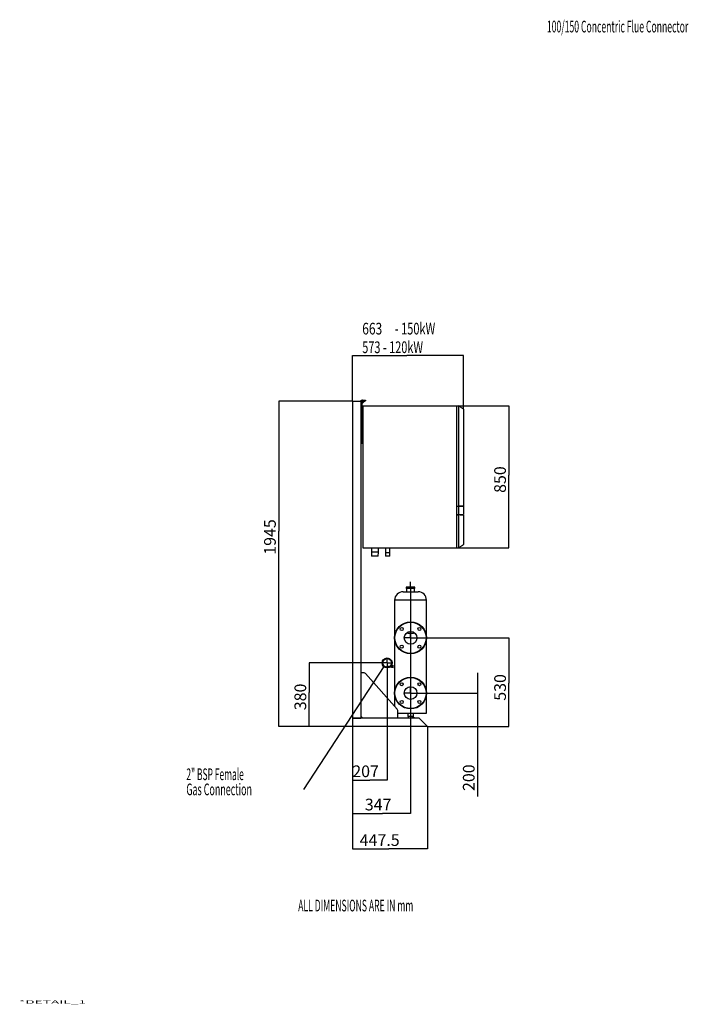
# Model space of a CAD drawing. Extents: x 1 to 401, y 1 to 298.
# Drawn here: x 1 to 201, y 1 to 295 of the extents above; entities that cross this region are included whole.
import ezdxf

# ---------------------------------------------------------------- set-up
doc = ezdxf.new("R2010")
doc.units = 0
doc.header["$MEASUREMENT"] = 0
doc.layers.get('0').update_dxf_attribs({"linetype": 'CONTINUOUS'})
doc.layers.add('1', color=7, linetype='CONTINUOUS')
doc.layers.add('2', color=7, linetype='CONTINUOUS')
doc.styles.get("Standard").update_dxf_attribs({"font": 'monotxt.shx'})
doc.dimstyles.new('DSTYLE1', dxfattribs={"dimtxt": 3.5, "dimasz": 3, "dimexe": 0, "dimexo": 0.057931, "dimgap": 0.811034, "dimtad": 1, "dimdec": 0, "dimzin": 11, "dimdsep": 46, "dimtxsty": 'Standard', "dimcen": 0.09, "dimadec": 0, "dimazin": 0, "dimtfac": 1, "dimtdec": 4, "dimtofl": 0, "dimtmove": 0, "dimatfit": 3, "dimfxl": 1, "dimtolj": 1, "dimtzin": 0, "dimarcsym": 0})
doc.dimstyles.new('DSTYLE2', dxfattribs={"dimtxt": 3.5, "dimasz": 3, "dimexe": 0, "dimexo": 0.057931, "dimgap": 0.811034, "dimtad": 1, "dimdec": 1, "dimrnd": 0.1, "dimzin": 15, "dimdsep": 46, "dimtxsty": 'Standard', "dimcen": 0.09, "dimadec": 0, "dimazin": 0, "dimtfac": 1, "dimtdec": 4, "dimtofl": 0, "dimtmove": 0, "dimatfit": 3, "dimfxl": 1, "dimtolj": 1, "dimtzin": 0, "dimarcsym": 0})
doc.dimstyles.new('DSTYLE3', dxfattribs={"dimtxt": 3.5, "dimasz": 3, "dimexe": 0, "dimexo": 0.057931, "dimgap": 0.811034, "dimtad": 1, "dimrnd": 0.01, "dimzin": 15, "dimdsep": 46, "dimtxsty": 'Standard', "dimcen": 0.09, "dimadec": 0, "dimazin": 0, "dimtfac": 1, "dimtdec": 4, "dimtofl": 0, "dimtmove": 0, "dimatfit": 3, "dimfxl": 1, "dimtolj": 1, "dimtzin": 0, "dimarcsym": 0})

# ---------------------------------------------------------------- blocks, each defined once
blk = doc.blocks.new('_AH13')
at = {"color": 0, "linetype": 'Continuous'}
blk.add_solid([(0, 0), (1, -0.166667), (1, 0.166667), (0, 0)], dxfattribs=at)
blk = doc.blocks.new('*D6')
at = {"layer": '2', "color": 2, "linetype": 'Continuous'}
for p, q in [((118.14261, 125.59185), (118.14261, 58.068703)), ((100.79261, 86.441854), (100.79261, 58.068703)), ((100.79261, 58.068703), (109.73786, 58.068703)), ((118.14261, 58.068703), (109.73786, 58.068703))]:
    blk.add_line(p, q, dxfattribs=at)
at = {"layer": '2', "color": 2, "xscale": 3, "yscale": 3, "zscale": 3}
for p, rotation in [((100.79261, 58.068703), 360), ((118.14261, 58.068703), 180)]:
    blk.add_blockref('_AH13', p, dxfattribs=dict(at, rotation=rotation))
at = {"layer": '2', "color": 2, "linetype": 'Continuous', "oblique": 1}
blk.add_text('347', height=3.5, rotation=360, dxfattribs=at).set_placement((104.48786, 58.944782))
blk = doc.blocks.new('*D7')
at = {"layer": '2', "color": 2, "linetype": 'Continuous'}
for p, q in [((100.79261, 181.31685), (100.79261, 194.85934)), ((100.79261, 194.85934), (117.01791, 194.85934)), ((133.94261, 194.85934), (117.01791, 194.85934)), ((133.94261, 178.92292), (133.94261, 194.85934))]:
    blk.add_line(p, q, dxfattribs=at)
at = {"layer": '2', "color": 2, "xscale": 3, "yscale": 3, "zscale": 3}
blk.add_blockref('_AH13', (100.79261, 194.85934), dxfattribs=at)
at = {"layer": '2', "color": 2, "xscale": 3, "yscale": 3, "zscale": 3, "rotation": 180}
blk.add_blockref('_AH13', (133.94261, 194.85934), dxfattribs=at)
blk = doc.blocks.new('*D8')
at = {"layer": '2', "color": 2, "linetype": 'Continuous'}
for p, q in [((111.14261, 101.51685), (111.14261, 68.003275)), ((100.79261, 86.441854), (100.79261, 68.003275)), ((100.79261, 68.003275), (105.99484, 68.003275)), ((111.14261, 68.003275), (105.99484, 68.003275))]:
    blk.add_line(p, q, dxfattribs=at)
at = {"layer": '2', "color": 2, "xscale": 3, "yscale": 3, "zscale": 3}
for p, rotation in [((100.79261, 68.003275), 360), ((111.14261, 68.003275), 180)]:
    blk.add_blockref('_AH13', p, dxfattribs=dict(at, rotation=rotation))
at = {"layer": '2', "color": 2, "linetype": 'Continuous', "oblique": 1}
blk.add_text('207', height=3.5, rotation=360, dxfattribs=at).set_placement((100.74484, 68.879354))
blk = doc.blocks.new('*D9')
at = {"layer": '2', "color": 2, "linetype": 'Continuous'}
for p, q in [((100.79261, 83.941854), (100.79261, 47.456613)), ((123.16761, 83.941854), (123.16761, 47.456613)), ((100.79261, 47.456613), (111.70372, 47.456613)), ((123.16761, 47.456613), (111.70372, 47.456613))]:
    blk.add_line(p, q, dxfattribs=at)
at = {"layer": '2', "color": 2, "xscale": 3, "yscale": 3, "zscale": 3}
blk.add_blockref('_AH13', (100.79261, 47.456613), dxfattribs=at)
at = {"layer": '2', "color": 2, "xscale": 3, "yscale": 3, "zscale": 3, "rotation": 180}
blk.add_blockref('_AH13', (123.16761, 47.456613), dxfattribs=at)
at = {"layer": '2', "color": 2, "linetype": 'Continuous', "oblique": 1}
blk.add_text('447.5', height=3.5, dxfattribs=at).set_placement((102.95372, 48.332692))
blk = doc.blocks.new('*D10')
at = {"layer": '2', "color": 2, "linetype": 'Continuous'}
for p, q in [((100.73011, 181.25435), (78.793693, 181.25435)), ((78.793693, 181.25435), (78.793693, 142.33942)), ((78.793693, 84.004354), (78.793693, 142.33942)), ((100.73011, 84.004354), (78.793693, 84.004354))]:
    blk.add_line(p, q, dxfattribs=at)
at = {"layer": '2', "color": 2, "xscale": 3, "yscale": 3, "zscale": 3}
for p, rotation in [((78.793693, 181.25435), 270), ((78.793693, 84.004354), 90)]:
    blk.add_blockref('_AH13', p, dxfattribs=dict(at, rotation=rotation))
at = {"layer": '2', "color": 2, "linetype": 'Continuous', "oblique": 1}
blk.add_text('1945', height=3.5, rotation=90, dxfattribs=at).set_placement((77.917614, 135.33942))
blk = doc.blocks.new('*D11')
at = {"layer": '2', "color": 2, "linetype": 'Continuous'}
for p, q in [((109.65511, 103.00435), (87.8597, 103.00435)), ((87.8597, 103.00435), (87.8597, 94.131592)), ((87.8597, 84.004354), (87.8597, 94.131592)), ((100.73011, 84.004354), (87.8597, 84.004354))]:
    blk.add_line(p, q, dxfattribs=at)
at = {"layer": '2', "color": 2, "xscale": 3, "yscale": 3, "zscale": 3}
for p, rotation in [((87.8597, 103.00435), 270), ((87.8597, 84.004354), 90)]:
    blk.add_blockref('_AH13', p, dxfattribs=dict(at, rotation=rotation))
at = {"layer": '2', "color": 2, "linetype": 'Continuous', "oblique": 1}
blk.add_text('380', height=3.5, rotation=90, dxfattribs=at).set_placement((86.983621, 88.881592))
blk = doc.blocks.new('*D12')
at = {"layer": '2', "color": 2, "linetype": 'Continuous'}
for p, q in [((138.13773, 100.00435), (138.13773, 84.004354)), ((118.20511, 94.004354), (138.13773, 94.004354)), ((123.23011, 84.004354), (138.13773, 84.004354)), ((138.13773, 84.004354), (138.13773, 63.123754))]:
    blk.add_line(p, q, dxfattribs=at)
at = {"layer": '2', "color": 2, "xscale": 3, "yscale": 3, "zscale": 3}
for p, rotation in [((138.13773, 94.004354), 90), ((138.13773, 84.004354), 270)]:
    blk.add_blockref('_AH13', p, dxfattribs=dict(at, rotation=rotation))
at = {"layer": '2', "color": 2, "linetype": 'Continuous', "oblique": 1}
blk.add_text('200', height=3.5, rotation=90, dxfattribs=at).set_placement((137.26165, 64.742059))
blk = doc.blocks.new('*D13')
at = {"layer": '2', "color": 2, "linetype": 'Continuous'}
for p, q in [((118.20511, 110.50435), (147.49137, 110.50435)), ((147.49137, 110.50435), (147.49137, 96.964952)), ((147.49137, 84.004354), (147.49137, 96.964952)), ((123.23011, 84.004354), (147.49137, 84.004354))]:
    blk.add_line(p, q, dxfattribs=at)
at = {"layer": '2', "color": 2, "xscale": 3, "yscale": 3, "zscale": 3}
for p, rotation in [((147.49137, 110.50435), 270), ((147.49137, 84.004354), 90)]:
    blk.add_blockref('_AH13', p, dxfattribs=dict(at, rotation=rotation))
at = {"layer": '2', "color": 2, "linetype": 'Continuous', "oblique": 1}
blk.add_text('530', height=3.5, rotation=90, dxfattribs=at).set_placement((146.61529, 91.714952))
blk = doc.blocks.new('*D14')
at = {"layer": '2', "color": 2, "linetype": 'Continuous'}
for p, q in [((132.00511, 179.86042), (147.49137, 179.86042)), ((147.49137, 179.86042), (147.49137, 159.06398)), ((147.49137, 137.36042), (147.49137, 159.06398)), ((132.00511, 137.36042), (147.49137, 137.36042))]:
    blk.add_line(p, q, dxfattribs=at)
at = {"layer": '2', "color": 2, "xscale": 3, "yscale": 3, "zscale": 3}
for p, rotation in [((147.49137, 179.86042), 270), ((147.49137, 137.36042), 90)]:
    blk.add_blockref('_AH13', p, dxfattribs=dict(at, rotation=rotation))
at = {"layer": '2', "color": 2, "linetype": 'Continuous', "oblique": 1}
blk.add_text('850', height=3.5, rotation=90, dxfattribs=at).set_placement((146.61529, 153.81398))

msp = doc.modelspace()

# ---------------------------------------------------------------- hatches: boundary and pattern name
at = {"layer": '2'}
msp.add_hatch(color=2, dxfattribs=at).paths.add_polyline_path([(110.12658, 101.9145), (113.12658, 101.4145), (113.12658, 102.4145)])

# ---------------------------------------------------------------- linework, layer by layer
at = {"layer": '2', "color": 2, "linetype": 'Continuous'}
for p, q in [((100.79261, 181.25436), (100.79261, 86.504354)), ((100.79261, 181.25436), (103.29261, 181.25436)), ((103.29261, 181.25436), (103.29261, 86.504354)), ((103.44261, 180.19222), (103.29261, 180.19222)), ((103.38048, 180.40435), (103.44261, 180.46648)), ((103.38048, 180.40435), (103.44261, 180.34222)), ((103.44261, 181.48542), (103.74459, 181.48542)), ((103.44261, 181.40462), (103.44261, 181.48542)), ((103.56761, 181.40462), (103.44261, 181.40462)), ((103.44261, 181.34212), (103.44261, 181.40462)), ((103.56761, 181.34212), (103.44261, 181.34212)), ((103.44261, 181.28917), (103.44261, 181.34212)), ((103.56761, 181.28917), (103.44261, 181.28917)), ((103.44261, 180.90607), (103.44261, 181.28917)), ((103.44261, 180.47733), (103.44261, 180.90607)), ((103.44261, 180.90607), (103.56761, 180.90607)), ((103.44261, 176.36042), (103.44261, 180.47733)), ((103.56761, 180.47733), (103.44261, 180.47733)), ((103.56761, 181.45305), (103.56761, 181.40462)), ((103.56761, 181.40462), (103.56761, 181.34212)), ((103.56761, 181.36042), (104.69261, 181.36042)), ((103.56761, 181.34212), (103.56761, 181.28917)), ((103.56761, 180.59149), (104.26584, 181.28971)), ((103.56761, 180.90607), (103.56761, 181.28917)), ((103.56761, 180.37935), (104.3719, 181.18364)), ((103.56761, 180.90607), (103.56761, 180.47733)), ((103.56761, 180.47733), (103.56761, 176.41219)), ((103.74459, 181.48542), (104.69261, 181.48542)), ((103.94261, 179.86042), (103.94261, 137.36042)), ((103.94261, 179.86042), (131.94262, 179.86042)), ((104.26584, 181.28971), (104.27963, 181.30351)), ((104.3719, 181.18364), (104.26584, 181.28971)), ((104.27963, 181.30351), (104.2929, 181.31677)), ((104.2929, 181.31677), (104.30512, 181.32899)), ((104.30512, 181.32899), (104.31584, 181.33971)), ((104.31584, 181.33971), (104.32463, 181.3485)), ((104.32463, 181.3485), (104.33117, 181.35503)), ((104.33117, 181.35503), (104.33519, 181.35906)), ((104.33519, 181.35906), (104.33655, 181.36042)), ((104.33655, 181.36042), (104.44261, 181.25436)), ((104.3857, 181.19744), (104.3719, 181.18364)), ((104.39896, 181.2107), (104.3857, 181.19744)), ((104.41119, 181.22293), (104.39896, 181.2107)), ((104.4219, 181.23364), (104.41119, 181.22293)), ((104.4307, 181.24244), (104.4219, 181.23364)), ((104.43723, 181.24897), (104.4307, 181.24244)), ((104.44126, 181.253), (104.43723, 181.24897)), ((104.44261, 181.25436), (104.44126, 181.253)), ((104.69261, 181.48542), (104.69261, 181.36042)), ((131.94262, 137.36042), (131.94262, 179.86042)), ((131.99262, 179.81042), (131.94262, 179.81042)), ((131.99262, 149.86042), (131.99262, 179.86042)), ((131.99262, 179.86042), (132.44262, 179.86042)), ((132.44262, 179.86042), (132.44262, 149.86042)), ((132.65717, 179.71738), (132.44262, 179.86042)), ((132.85696, 179.58419), (132.65717, 179.71738)), ((133.04163, 179.46108), (132.85696, 179.58419)), ((133.21087, 179.34825), (133.04163, 179.46108)), ((103.29261, 178.85435), (103.44261, 178.85435)), ((103.44261, 178.75435), (103.29261, 178.75435)), ((133.36438, 179.24591), (133.21087, 179.34825)), ((133.50192, 179.15422), (133.36438, 179.24591)), ((133.62324, 179.07334), (133.50192, 179.15422)), ((133.72813, 179.00341), (133.62324, 179.07334)), ((133.81642, 178.94455), (133.72813, 179.00341)), ((133.88796, 178.89686), (133.81642, 178.94455)), ((133.94261, 178.86042), (133.88796, 178.89686)), ((133.94261, 178.86042), (133.94261, 149.86042)), ((103.81761, 175.98542), (103.44261, 176.36042)), ((103.56761, 176.41219), (103.94261, 176.0372)), ((103.81761, 168.48542), (103.81761, 175.98542)), ((103.94261, 168.48542), (103.81761, 168.48542)), ((131.99262, 149.86042), (131.94262, 149.86042)), ((131.94262, 149.81042), (131.99262, 149.81042)), ((131.99262, 147.31042), (131.94262, 147.31042)), ((131.94262, 147.26042), (131.99262, 147.2578)), ((131.99262, 149.86042), (132.44262, 149.86042)), ((131.99262, 147.31042), (131.99262, 149.81042)), ((131.99262, 149.81042), (132.44262, 149.81042)), ((131.99262, 147.31042), (132.44262, 147.31042)), ((131.99262, 137.36042), (131.99262, 147.2578)), ((131.99262, 147.2578), (132.44262, 147.23422)), ((132.44262, 149.86042), (133.94261, 149.86042)), ((132.44262, 149.81042), (132.44262, 147.31042)), ((133.94261, 149.81042), (132.44262, 149.81042)), ((132.44262, 147.31042), (133.94261, 147.31042)), ((132.44262, 147.23422), (132.44262, 137.36042)), ((132.67782, 147.22189), (132.44262, 147.23422)), ((132.89511, 147.2105), (132.67782, 147.22189)), ((133.09403, 147.20008), (132.89511, 147.2105)), ((133.27417, 147.19064), (133.09403, 147.20008)), ((133.43516, 147.1822), (133.27417, 147.19064)), ((133.57667, 147.17478), (133.43516, 147.1822)), ((133.6984, 147.1684), (133.57667, 147.17478)), ((133.8001, 147.16307), (133.6984, 147.1684)), ((133.88156, 147.15881), (133.8001, 147.16307)), ((133.94261, 147.15561), (133.88156, 147.15881)), ((133.94261, 149.81042), (133.94261, 147.31042)), ((133.94261, 147.15561), (133.94261, 138.36042)), ((133.72813, 138.21743), (133.81642, 138.27629)), ((133.81642, 138.27629), (133.88796, 138.32398)), ((133.88796, 138.32398), (133.94261, 138.36042)), ((103.94261, 137.36042), (131.94262, 137.36042)), ((106.45511, 137.36042), (106.45511, 136.11042)), ((106.45511, 136.11042), (106.49877, 134.86042)), ((108.53011, 136.11042), (106.45511, 136.11042)), ((108.48646, 134.86042), (108.53011, 136.11042)), ((108.53011, 136.11042), (108.53011, 137.36042)), ((110.64261, 137.36042), (110.64261, 135.86042)), ((110.64261, 135.86042), (110.67754, 134.86042)), ((111.94261, 135.86042), (110.64261, 135.86042)), ((111.90769, 134.86042), (111.94261, 135.86042)), ((111.94261, 135.86042), (111.94261, 137.36042)), ((131.94262, 137.36042), (131.99262, 137.36042)), ((131.99262, 137.36042), (132.44262, 137.36042)), ((132.44262, 137.36042), (132.65717, 137.50346)), ((132.65717, 137.50346), (132.85696, 137.63665)), ((132.85696, 137.63665), (133.04163, 137.75976)), ((133.04163, 137.75976), (133.21087, 137.87259)), ((133.21087, 137.87259), (133.36438, 137.97494)), ((133.36438, 137.97494), (133.50192, 138.06663)), ((133.50192, 138.06663), (133.62324, 138.1475)), ((133.62324, 138.1475), (133.72813, 138.21743)), ((108.48646, 134.86042), (106.49877, 134.86042)), ((111.90769, 134.86042), (110.67754, 134.86042)), ((118.14261, 125.65435), (118.14261, 127.22256)), ((115.89261, 124.25435), (118.14261, 124.25435)), ((116.86761, 125.60435), (116.86761, 125.30435)), ((119.41761, 125.60435), (116.86761, 125.60435)), ((116.86761, 125.30435), (118.14261, 125.30435)), ((116.91761, 125.65435), (119.36761, 125.65435)), ((118.14261, 125.25435), (116.91761, 125.25435)), ((116.94262, 125.25435), (116.94262, 124.25435)), ((118.14261, 125.30435), (119.41761, 125.30435)), ((119.36761, 125.25435), (118.14261, 125.25435)), ((118.14261, 124.25435), (120.39261, 124.25435)), ((119.34261, 124.25435), (119.34261, 125.25435)), ((119.41761, 125.30435), (119.41761, 125.60435)), ((113.39261, 121.75435), (113.39261, 90.019739)), ((118.14261, 121.75435), (113.39261, 121.75435)), ((122.89261, 121.75435), (118.14261, 121.75435)), ((122.89261, 88.004354), (122.89261, 121.75435)), ((117.29262, 112.20362), (117.29262, 111.75435)), ((118.14261, 110.75435), (118.14261, 112.52935)), ((118.99261, 111.75435), (118.99261, 112.20362)), ((117.89261, 110.50435), (116.11761, 110.50435)), ((118.99261, 111.75435), (117.29262, 111.75435)), ((118.14261, 110.50435), (118.01761, 110.50435)), ((118.14261, 110.50435), (118.14261, 110.62935)), ((118.14261, 110.50435), (118.14261, 110.37935)), ((118.14261, 110.50435), (118.26761, 110.50435)), ((118.14261, 110.25435), (118.14261, 108.47935)), ((118.39261, 110.50435), (120.16761, 110.50435)), ((110.89261, 103.00435), (109.71761, 103.00435)), ((111.14261, 103.00435), (111.01761, 103.00435)), ((111.14261, 103.25435), (111.14261, 104.42935)), ((111.14261, 103.00435), (111.14261, 103.12935)), ((111.14261, 103.00435), (111.14261, 102.87935)), ((111.14261, 103.00435), (111.26761, 103.00435)), ((111.39261, 103.00435), (112.56761, 103.00435)), ((110.12658, 101.9145), (86.190047, 65.230813)), ((111.14261, 102.75435), (111.14261, 101.57935)), ((104.31766, 100.00435), (103.29261, 100.00435)), ((114.16679, 89.146312), (104.69183, 99.836008)), ((118.14261, 94.254354), (118.14261, 96.029354)), ((117.89261, 94.004354), (116.11761, 94.004354)), ((118.14261, 94.004354), (118.01761, 94.004354)), ((118.14261, 94.004354), (118.14261, 94.129354)), ((118.14261, 94.004354), (118.14261, 93.879354)), ((118.14261, 94.004354), (118.26761, 94.004354)), ((118.14261, 93.754354), (118.14261, 91.979354)), ((118.39261, 94.004354), (120.16761, 94.004354)), ((114.29261, 86.504354), (114.29261, 88.814658)), ((100.79261, 86.504354), (103.29261, 86.504354)), ((120.66761, 86.504354), (100.79261, 86.504354)), ((100.79261, 86.504354), (100.79261, 84.004354)), ((103.29261, 87.104354), (103.89261, 86.504354)), ((114.29261, 88.004354), (118.14261, 88.004354)), ((117.29262, 88.004354), (117.29262, 87.004354)), ((118.99261, 87.004354), (117.29262, 87.004354)), ((117.46761, 87.004354), (117.46761, 86.504354)), ((118.14261, 88.004354), (122.89261, 88.004354)), ((119.27311, 86.545493), (118.8176, 86.864443)), ((118.81761, 86.863537), (118.81761, 87.004354)), ((118.99261, 87.004354), (118.99261, 88.004354)), ((119.24431, 86.504354), (119.25672, 86.522086)), ((119.25672, 86.522086), (119.28142, 86.557361)), ((119.28142, 86.557361), (119.29665, 86.579105)), ((119.29665, 86.579105), (119.30179, 86.586451)), ((119.39511, 86.504354), (119.30179, 86.586451)), ((123.16761, 84.004354), (120.66761, 86.504354)), ((123.16761, 84.004354), (100.79261, 84.004354))]:
    msp.add_line(p, q, dxfattribs=at)
for centre, radius in [((118.14261, 110.50435), 4.75), ((118.14261, 110.50435), 4.65), ((115.49096, 113.156), 0.45), ((118.14261, 110.50435), 1.9), ((120.79426, 113.156), 0.45), ((115.49096, 107.8527), 0.45), ((120.79426, 107.8527), 0.45), ((111.14261, 103.00435), 1.49), ((111.14261, 103.00435), 1.3), ((118.14261, 94.004354), 4.75), ((118.14261, 94.004354), 4.65), ((115.49096, 96.656005), 0.45), ((120.79426, 96.656005), 0.45), ((118.14261, 94.004354), 1.9), ((115.49096, 91.352704), 0.45), ((120.79426, 91.352704), 0.45)]:
    msp.add_circle(centre, radius, dxfattribs=at)
for centre, radius, start, end in [((103.59261, 180.19222), 0.3, 135, 180), ((103.74459, 180.98542), 0.5, 90, 110.72917), ((115.89261, 121.75435), 2.5, 90, 180), ((116.91761, 125.60435), 0.05, 90, 180), ((116.91761, 125.30435), 0.05, 180, 270), ((119.36761, 125.60435), 0.05, 0, 90), ((119.36761, 125.30435), 0.05, 270, 360), ((120.39261, 121.75435), 2.5, 0, 90), ((104.31766, 99.504354), 0.5, 41.552613, 90), ((113.79261, 88.814659), 0.5, 0, 41.552613)]:
    msp.add_arc(centre, radius, start, end, dxfattribs=at)
msp.add_open_spline([(118.68951, 86.504354), (118.6914, 86.536947), (118.69585, 86.613983), (118.73048, 86.717129), (118.77348, 86.800305), (118.80584, 86.848635), (118.82147, 86.869815), (118.81718, 86.863835), (118.81697, 86.863537)], degree=3, knots=[0, 0, 0, 0, 0.15893208, 0.37565491, 0.5693253, 0.77254582, 0.98867576, 1, 1, 1, 1], dxfattribs=at)

# ---------------------------------------------------------------- texts
at = {"layer": '1', "color": 7, "linetype": 'Continuous', "width": 3}
msp.add_text('*DETAIL_1', height=1, dxfattribs=at).set_placement((1.2, 1.2))
at = {"layer": '2', "color": 2, "linetype": 'Continuous'}
for s, width, p in [('100/150 Concentric Flue Connector', 0.539972, (158.84091, 291.39655)), ('663', 0.75, (103.71783, 201.13855)), ('- 150kW', 0.688714, (113.44449, 201.13855)), ('573 - 120kW', 0.683727, (103.71783, 195.5823)), ('2" BSP Female', 0.528956, (51.212397, 67.995258)), ('Gas Connection', 0.55889, (51.212397, 63.474424)), ('ALL DIMENSIONS ARE IN mm', 0.539332, (84.595527, 28.771015))]:
    msp.add_text(s, height=3.5, dxfattribs=dict(at, width=width)).set_placement(p)

# ---------------------------------------------------------------- dimensions: what is measured, and where the dimension line sits
dim = msp.add_linear_dim(base=(133.94261, 194.85934), p1=(100.79261, 181.25435), p2=(133.94261, 178.86042), text='           ', dimstyle='DSTYLE1', override={"dimblk": '_AH13', "dimsah": 0}, dxfattribs=at)
dim.commit()
dim.dimension.update_dxf_attribs({"geometry": '*D7', "text_midpoint": (117.01791, 197.48542), "dimtype": 128})
for base, p1, p2, dimstyle, picture, middle in [((78.793693, 181.25435), (100.79261, 84.004354), (100.79261, 181.25435), 'DSTYLE1', '*D10', (76.167614, 142.33942)), ((147.49137, 179.86042), (131.94261, 137.36042), (131.94261, 179.86042), 'DSTYLE3', '*D14', (144.86529, 159.06398)), ((147.49137, 110.50435), (123.16761, 84.004354), (118.14261, 110.50435), 'DSTYLE1', '*D13', (144.86529, 96.964952)), ((87.8597, 103.00435), (100.79261, 84.004354), (109.71761, 103.00435), 'DSTYLE1', '*D11', (85.233621, 94.131592)), ((138.13773, 84.004354), (118.14261, 94.004354), (123.16761, 84.004354), 'DSTYLE1', '*D12', (135.51165, 69.992059))]:
    dim = msp.add_linear_dim(base=base, p1=p1, p2=p2, angle=90, dimstyle=dimstyle, override={"dimblk": '_AH13', "dimsah": 0}, dxfattribs=at)
    dim.commit()
    dim.dimension.update_dxf_attribs({"geometry": picture, "text_midpoint": middle, "dimtype": 128})
for base, p1, p2, dimstyle, picture, middle in [((100.79261, 58.068703), (118.14261, 125.65435), (100.79261, 86.504354), 'DSTYLE1', '*D6', (109.73786, 60.694782)), ((100.79261, 68.003275), (111.14261, 101.57935), (100.79261, 86.504354), 'DSTYLE1', '*D8', (105.99484, 70.629354)), ((123.16761, 47.456613), (100.79261, 84.004354), (123.16761, 84.004354), 'DSTYLE2', '*D9', (111.70372, 50.082692))]:
    dim = msp.add_linear_dim(base=base, p1=p1, p2=p2, dimstyle=dimstyle, override={"dimblk": '_AH13', "dimsah": 0}, dxfattribs=at)
    dim.commit()
    dim.dimension.update_dxf_attribs({"geometry": picture, "text_midpoint": middle, "dimtype": 128})

doc.saveas('drawing.dxf')
